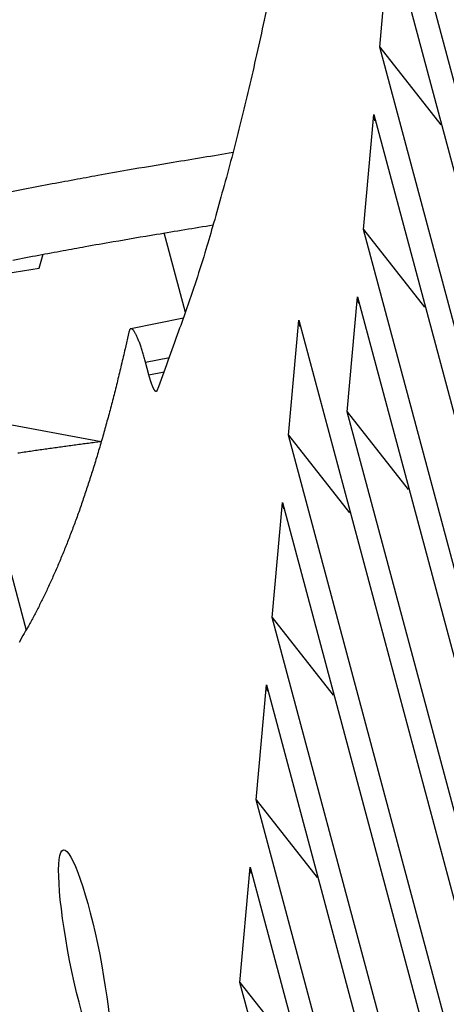
# Model space of a CAD drawing. Extents: x 361 to 2276, y 225 to 1621.
# Drawn here: x 1936 to 1943, y 1375 to 1390 of the extents above; entities that cross this region are included whole.
import ezdxf

# ---------------------------------------------------------------- set-up
doc = ezdxf.new("R2010")
doc.units = 0
doc.header["$LTSCALE"] = 20
doc.header["$MEASUREMENT"] = 0
doc.layers.add('204', color=7, linetype='CONTINUOUS')

msp = doc.modelspace()

# ---------------------------------------------------------------- linework, layer by layer
at = {"layer": '204', "color": 252, "linetype": 'Continuous'}
for p, q in [((1951.654, 1356.451), (1941.923, 1392.794)), ((1941.665, 1389.888), (1941.828, 1391.721)), ((1941.828, 1391.721), (1951.559, 1355.378)), ((1941.665, 1389.888), (1942.637, 1388.653)), ((1951.396, 1353.545), (1941.665, 1389.888)), ((1941.407, 1386.983), (1941.57, 1388.815)), ((1941.57, 1388.815), (1951.301, 1352.472)), ((1941.407, 1386.983), (1942.379, 1385.747)), ((1951.138, 1350.64), (1941.407, 1386.983)), ((1938.572, 1385.662), (1938.233, 1386.93)), ((1941.149, 1384.077), (1941.312, 1385.91)), ((1941.312, 1385.91), (1951.043, 1349.567)), ((1938.54, 1385.569), (1937.7, 1385.402)), ((1940.212, 1383.704), (1940.375, 1385.537)), ((1940.375, 1385.537), (1950.785, 1346.661)), ((1937.933, 1384.869), (1938.318, 1384.945)), ((1937.987, 1384.668), (1937.933, 1384.869)), ((1931.738, 1384.62), (1937.229, 1383.604)), ((1937.987, 1384.668), (1938.233, 1384.717)), ((1941.149, 1384.077), (1942.121, 1382.842)), ((1950.88, 1347.734), (1941.149, 1384.077)), ((1940.212, 1383.704), (1941.184, 1382.469)), ((1950.622, 1344.828), (1940.212, 1383.704)), ((1939.954, 1380.799), (1940.117, 1382.632)), ((1940.117, 1382.632), (1950.527, 1343.755)), ((1935.797, 1381.48), (1936.032, 1380.601)), ((1939.954, 1380.799), (1940.926, 1379.563)), ((1950.364, 1341.922), (1939.954, 1380.799)), ((1939.696, 1377.893), (1939.859, 1379.726)), ((1939.859, 1379.726), (1950.269, 1340.849)), ((1939.696, 1377.893), (1940.668, 1376.658)), ((1950.106, 1339.016), (1939.696, 1377.893)), ((1939.438, 1374.987), (1939.601, 1376.82)), ((1939.601, 1376.82), (1950.011, 1337.943)), ((1939.438, 1374.987), (1940.41, 1373.752)), ((1949.848, 1336.11), (1939.438, 1374.987))]:
    msp.add_line(p, q, dxfattribs=at)
at = {"layer": '204', "color": 7, "linetype": 'Continuous'}
for p, q in [((1936.241, 1386.368), (1936.302, 1386.588)), ((1934.796, 1386.142), (1936.241, 1386.368))]:
    msp.add_line(p, q, dxfattribs=at)
at = {"layer": '204', "color": 252, "linetype": 'Continuous'}
for points in [[(1939.898, 1390.671, -0.002384), (1939.779, 1390.111, -0.002533), (1939.657, 1389.564, -0.00257), (1939.532, 1389.032, -0.002498), (1939.405, 1388.515, -0.002874), (1939.273, 1388.004, -0.003594), (1939.134, 1387.497, -0.002878), (1939.002, 1387.028, -0.001023), (1938.881, 1386.611, -0.004276), (1938.718, 1386.104, -0.008067), (1938.46, 1385.363, -0.004296), (1938.116, 1384.415, -0.00237)], [(1937.933, 1384.869), (1937.923, 1384.907, 0.002039), (1937.912, 1384.944, 0.002048), (1937.902, 1384.982, 0.002131), (1937.891, 1385.018, 0.002334), (1937.88, 1385.054, 0.002536), (1937.868, 1385.089, 0.002751), (1937.857, 1385.123, 0.003007), (1937.846, 1385.155, 0.003325), (1937.835, 1385.186, 0.003705), (1937.823, 1385.215, 0.004162), (1937.812, 1385.243, 0.004732), (1937.801, 1385.268, 0.005429), (1937.791, 1385.292, 0.006342), (1937.78, 1385.313, 0.007493), (1937.77, 1385.333, 0.009038), (1937.76, 1385.35, 0.010995), (1937.75, 1385.364, 0.01398), (1937.741, 1385.377, 0.01829), (1937.732, 1385.387, 0.024033), (1937.724, 1385.394, 0.030541), (1937.716, 1385.4, 0.046091), (1937.708, 1385.402, 0.076398), (1937.701, 1385.402, 0.077723), (1937.695, 1385.401, 0.034109), (1937.69, 1385.399, 0.101858), (1937.684, 1385.391, 0.105739), (1937.676, 1385.374, 0.031113), (1937.667, 1385.348, 0.01339)], [(1937.667, 1385.348), (1937.608, 1385.083, -0.0021), (1937.548, 1384.824, -0.00217), (1937.487, 1384.57, -0.002249), (1937.424, 1384.32, -0.00233), (1937.36, 1384.076, -0.002418), (1937.295, 1383.837, -0.002507), (1937.229, 1383.603, -0.002604), (1937.161, 1383.373, -0.002702), (1937.092, 1383.149, -0.002811), (1937.022, 1382.93, -0.002921), (1936.951, 1382.716, -0.003041), (1936.879, 1382.507, -0.003161), (1936.805, 1382.303, -0.003298), (1936.73, 1382.105, -0.00344), (1936.654, 1381.911, -0.003581), (1936.577, 1381.723, -0.00371), (1936.499, 1381.54, -0.003909), (1936.419, 1381.362, -0.004163), (1936.338, 1381.189, -0.004233), (1936.257, 1381.022, -0.004122), (1936.174, 1380.861, -0.00475), (1936.089, 1380.703, -0.005948), (1936.001, 1380.547, -0.004764), (1935.918, 1380.404, -0.00169)], [(1938.116, 1384.415), (1938.114, 1384.411, -0.027627), (1938.112, 1384.407, -0.035602), (1938.109, 1384.404, -0.047479), (1938.107, 1384.402, -0.063505), (1938.104, 1384.401, -0.076635), (1938.101, 1384.401, -0.077134), (1938.097, 1384.402, -0.064721), (1938.094, 1384.404, -0.049618), (1938.09, 1384.407, -0.036153), (1938.086, 1384.411, -0.026925), (1938.082, 1384.416, -0.020184), (1938.078, 1384.422, -0.015735), (1938.073, 1384.429, -0.012432), (1938.069, 1384.437, -0.010155), (1938.064, 1384.446, -0.008353), (1938.059, 1384.455, -0.007029), (1938.054, 1384.466, -0.006037), (1938.049, 1384.478, -0.005325), (1938.044, 1384.491, -0.004542), (1938.039, 1384.504, -0.003817), (1938.033, 1384.518, -0.003723), (1938.028, 1384.533, -0.003888), (1938.023, 1384.549, -0.002742), (1938.017, 1384.564, -0.001074), (1938.013, 1384.579, -0.00332), (1938.007, 1384.598, -0.004943), (1937.998, 1384.628, -0.002273), (1937.987, 1384.668, -0.001188)]]:
    msp.add_lwpolyline(points, format="xyb", dxfattribs=at)
at = {"layer": '204', "color": 7, "linetype": 'Continuous'}
for points in [[(1935.529, 1387.539, -0.000977), (1935.956, 1387.622, -0.001166), (1936.393, 1387.704, -0.000889), (1936.802, 1387.78, -0.000309), (1937.173, 1387.848, -0.001253), (1937.647, 1387.932, -0.002166), (1938.375, 1388.055, -0.001067), (1939.328, 1388.213, -0.000568)], [(1935.821, 1386.497, -0.001161), (1936.234, 1386.575, -0.000885), (1936.622, 1386.647, -0.000308), (1936.972, 1386.712, -0.001248), (1937.42, 1386.79, -0.002157), (1938.109, 1386.907, -0.001062), (1939.01, 1387.057, -0.000565)]]:
    msp.add_lwpolyline(points, format="xyb", dxfattribs=at)
at = {"layer": '204', "color": 251, "linetype": 'Continuous'}
msp.add_lwpolyline([(1937.228, 1383.601), (1937.126, 1383.588, 0.000442), (1937.024, 1383.575, 0.000441), (1936.922, 1383.562, 0.000441), (1936.82, 1383.548, 0.00044), (1936.718, 1383.534, 0.000439), (1936.615, 1383.521, 0.000438), (1936.513, 1383.506, 0.000437), (1936.41, 1383.492, 0.000437), (1936.308, 1383.478, 0.000436), (1936.205, 1383.463, 0.000435), (1936.103, 1383.448, 0.000434), (1936, 1383.433, 0.000433), (1935.897, 1383.418, 0.000433)], format="xyb", dxfattribs=at)
at = {"layer": '204', "color": 252, "linetype": 'Continuous'}
msp.add_ellipse((1936.964, 1375.381), major_axis=(0.339, -1.717), ratio=0.139268, start_param=0, end_param=6.283185, dxfattribs=at)
for points in [[(1941.57, 1388.815), (1941.567, 1388.791), (1941.574, 1388.757), (1941.584, 1388.717)], [(1941.312, 1385.91), (1941.309, 1385.885), (1941.316, 1385.851), (1941.325, 1385.811)], [(1940.375, 1385.537), (1940.373, 1385.513), (1940.38, 1385.479), (1940.389, 1385.439)], [(1940.117, 1382.632), (1940.115, 1382.607), (1940.122, 1382.573), (1940.131, 1382.533)], [(1939.859, 1379.726), (1939.857, 1379.701), (1939.864, 1379.667), (1939.873, 1379.627)], [(1939.601, 1376.82), (1939.599, 1376.795), (1939.605, 1376.761), (1939.615, 1376.721)]]:
    msp.add_open_spline(points, degree=3, dxfattribs=at)

doc.saveas('drawing.dxf')
